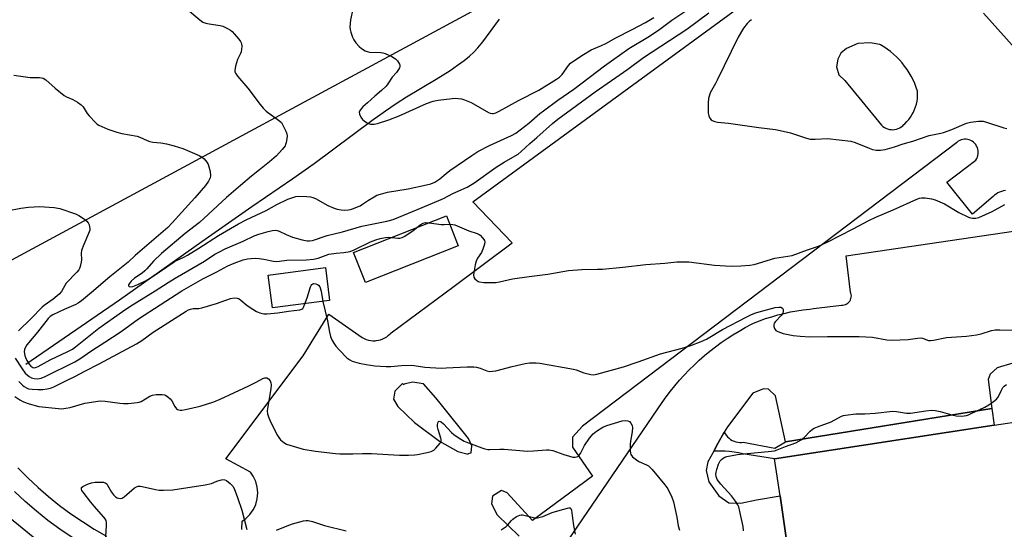
# Model space of a CAD drawing. Units: inches. Extents: x 1303764 to 1309764, y 537448 to 541448.
# Drawn here: x 1304279 to 1304664, y 540472 to 540671 of the extents above; entities that cross this region are included whole.
import ezdxf

# ---------------------------------------------------------------- set-up
doc = ezdxf.new("R2010")
doc.units = ezdxf.units.IN
doc.header["$MEASUREMENT"] = 0
for name, color, linetype in [('BLDG-Footprint', 5, 'Continuous'), ('HYDRO-Single Line Stream', 4, 'Continuous'), ('NTRL-Trees', 3, 'Continuous'), ('TRANS-Parking Lot', 4, 'Continuous'), ('TRANS-Road', 130, 'Continuous'), ('TRANS-Street Sidewalk', 7, 'Continuous'), ('Undefined', 1, 'Continuous')]:
    doc.layers.add(name, color=color, linetype=linetype)

msp = doc.modelspace()

# ---------------------------------------------------------------- linework, layer by layer
at = {"layer": 'BLDG-Footprint'}
for points, elevation in [([(1304450.42, 540582.38), (1304414.15, 540568.09), (1304409.53, 540579.81), (1304445.8, 540594.1)], 475.9), ([(1304400.12, 540561.06), (1304377.81, 540558.16), (1304376.14, 540571), (1304398.45, 540573.9)], 477.68)]:
    msp.add_lwpolyline(points, close=True, dxfattribs=dict(at, elevation=elevation))
at = {"layer": 'BLDG-Footprint', "elevation": 481.27}
msp.add_lwpolyline([(1304580.48, 540456.51), (1304576.36, 540484.75), (1304574.24, 540499.24), (1304660.17, 540512.39), (1304672.22, 540514.23)], dxfattribs=at)
at = {"layer": 'HYDRO-Single Line Stream'}
msp.add_lwpolyline([(1304281.34, 540536.2), (1304317.92, 540561.36), (1304350.11, 540584.13), (1304369.65, 540597.75), (1304385.75, 540608.79), (1304394.04, 540614.6), (1304416.69, 540631.44), (1304421.96, 540635.22), (1304426.22, 540638.11), (1304430.22, 540640.59), (1304441.75, 540647.49), (1304447.31, 540651), (1304450.21, 540652.97), (1304452.76, 540654.85), (1304454.86, 540656.55), (1304456.51, 540658.07), (1304458.11, 540659.82), (1304460.01, 540662.16), (1304466.65, 540671.05)], dxfattribs=at)
at = {"layer": 'NTRL-Trees'}
msp.add_lwpolyline([(1304478.61, 540686.39), (1304242.89, 540559.3), (1304146.21, 540697.25)], dxfattribs=at)
at = {"layer": 'TRANS-Parking Lot'}
for points in [[(1304365.84, 540471.57, 0), (1304365.97, 540474.83, 0), (1304367.33, 540475.83, 0), (1304368.95, 540477.45, 0), (1304370.26, 540479.32, 0), (1304370.83, 540480.42, 0), (1304371.22, 540481.39, 0), (1304371.82, 540483.6, 0), (1304372.02, 540485.87, 0), (1304371.82, 540488.15, 0), (1304371.22, 540490.36, 0), (1304370.26, 540492.43, 0), (1304369.17, 540494.03, 0), (1304359.57, 540499.15, 0), (1304389.79, 540539.44, 0), (1304399.8, 540555.72, 0), (1304412.81, 540546.56, 0), (1304413.61, 540546.16, 0), (1304414.44, 540545.83, 0), (1304415.31, 540545.58, 0), (1304416.2, 540545.43, 0), (1304417.09, 540545.36, 0), (1304417.99, 540545.37, 0), (1304418.31, 540545.4, 0), (1304419.19, 540545.54, 0), (1304420.07, 540545.76, 0), (1304420.91, 540546.07, 0), (1304421.72, 540546.46, 0), (1304422.49, 540546.93, 0), (1304423.21, 540547.46, 0), (1304423.87, 540548.07, 0), (1304424.21, 540548.43, 0), (1304448.83, 540566.73, 0), (1304471.57, 540583.63, 0), (1304456.21, 540599.63, 0), (1304603.41, 540707.15, 0)], [(1304655.98, 540673.28, 0), (1304707.73, 540615.63, 0)], [(1304664.53, 540604.01, 0), (1304663.75, 540603.89, 0), (1304662.98, 540603.7, 0), (1304662.24, 540603.43, 0), (1304661.53, 540603.09, 0), (1304660.86, 540602.67, 0), (1304660.24, 540602.2, 0), (1304659.77, 540601.77, 0), (1304651.67, 540594.75, 0), (1304643.15, 540605.3, 0), (1304641.61, 540607.26, 0), (1304652.96, 540615.96, 0), (1304653.3, 540616.5, 0), (1304653.57, 540617.09, 0), (1304653.76, 540617.7, 0), (1304653.88, 540618.33, 0), (1304653.91, 540618.97, 0), (1304653.87, 540619.61, 0), (1304653.75, 540620.24, 0), (1304653.55, 540620.85, 0), (1304653.27, 540621.42, 0), (1304652.93, 540621.97, 0), (1304652.52, 540622.46, 0), (1304652.06, 540622.9, 0), (1304651.54, 540623.28, 0), (1304650.98, 540623.59, 0), (1304650.38, 540623.83, 0), (1304649.76, 540623.99, 0), (1304649.12, 540624.07, 0), (1304648.48, 540624.08, 0), (1304647.85, 540624, 0), (1304647.22, 540623.85, 0), (1304646.63, 540623.62, 0), (1304646.06, 540623.31, 0), (1304645.89, 540623.2, 0), (1304645.32, 540622.67, 0), (1304499.06, 540511.99, 0), (1304495.15, 540507.65, 0), (1304495.15, 540503.74, 0), (1304502.96, 540492.46, 0), (1304479.53, 540475.1, 0), (1304469.54, 540485.95, 0), (1304468.02, 540486.56, 0), (1304467.37, 540486.81, 0), (1304463.9, 540484.64, 0), (1304463.47, 540481.61, 0), (1304465.64, 540477.26, 0), (1304474.32, 540469.02, 0)], [(1304473.76, 540438.44, 0), (1304530.18, 540521.18, 0), (1304531.78, 540523.42, 0), (1304533.45, 540525.62, 0), (1304535.18, 540527.77, 0), (1304536.97, 540529.88, 0), (1304538.83, 540531.92, 0), (1304540.74, 540533.91, 0), (1304542.71, 540535.85, 0), (1304544.73, 540537.73, 0), (1304546.8, 540539.55, 0), (1304548.93, 540541.31, 0), (1304551.11, 540543, 0), (1304553.34, 540544.64, 0), (1304555.61, 540546.2, 0), (1304557.93, 540547.7, 0), (1304560.29, 540549.14, 0), (1304562.69, 540550.5, 0), (1304565.13, 540551.8, 0), (1304565.94, 540552.2, 0), (1304568.29, 540553.12, 0), (1304570.68, 540553.97, 0), (1304573.08, 540554.74, 0), (1304575.52, 540555.44, 0), (1304577.97, 540556.05, 0), (1304580.44, 540556.59, 0), (1304582.93, 540557.05, 0), (1304585.43, 540557.44, 0), (1304587.94, 540557.74, 0), (1304589.4, 540557.88, 0), (1304600.37, 540559.2, 0), (1304600.91, 540559.22, 0), (1304601.45, 540559.31, 0), (1304601.96, 540559.48, 0), (1304602.45, 540559.73, 0), (1304602.89, 540560.04, 0), (1304603.29, 540560.42, 0), (1304603.62, 540560.84, 0), (1304603.89, 540561.32, 0), (1304604.08, 540561.83, 0), (1304604.2, 540562.35, 0), (1304604.24, 540562.9, 0), (1304604.2, 540563.44, 0), (1304604.08, 540563.97, 0), (1304603.96, 540564.31, 0), (1304602.26, 540578.5, 0), (1304667.72, 540588.15, 0)], [(1304667.44, 540536.54, 0), (1304661.35, 540534.72, 0), (1304658.59, 540532.24, 0), (1304657.74, 540530.24, 0), (1304659.18, 540518.91, 0), (1304578.44, 540505.87, 0), (1304574.61, 540523.77, 0), (1304571.85, 540526.44, 0), (1304569.85, 540526.53, 0), (1304565.75, 540524.81, 0), (1304555.77, 540511.75, 0), (1304554.54, 540509.57, 0), (1304552.05, 540505.13, 0), (1304550.4, 540502.19, 0), (1304548.07, 540498.03, 0), (1304547.41, 540494.7, 0), (1304548.46, 540490.22, 0), (1304552.46, 540484.8, 0), (1304556.37, 540482.04, 0), (1304561.04, 540481.86, 0), (1304567.13, 540483.2, 0), (1304576.36, 540484.74, 0), (1304580.48, 540456.51, 0)]]:
    msp.add_polyline3d(points, dxfattribs=at)
for points in [[(1304615.34, 540661.16, 0), (1304611.57, 540661.75, 0), (1304606.82, 540661.53, 0), (1304602.29, 540659.6, 0), (1304600.14, 540657.68, 0), (1304599.01, 540655.42, 0), (1304598.44, 540652.36, 0), (1304599.35, 540649.31, 0), (1304601.72, 540647.04, 0), (1304605.91, 540641.95, 0), (1304608.36, 540638.94, 0), (1304616.07, 540629.58, 0), (1304616.6, 540629.12, 0), (1304617.17, 540628.72, 0), (1304617.79, 540628.39, 0), (1304618.43, 540628.13, 0), (1304619.11, 540627.95, 0), (1304619.8, 540627.85, 0), (1304620.5, 540627.82, 0), (1304621.19, 540627.88, 0), (1304621.88, 540628.01, 0), (1304622.55, 540628.23, 0), (1304623.18, 540628.51, 0), (1304623.78, 540628.87, 0), (1304624.34, 540629.3, 0), (1304624.84, 540629.78, 0), (1304625.15, 540630.15, 0), (1304625.95, 540630.95, 0), (1304626.68, 540631.8, 0), (1304627.36, 540632.71, 0), (1304627.97, 540633.66, 0), (1304628.51, 540634.65, 0), (1304628.98, 540635.68, 0), (1304629.37, 540636.74, 0), (1304629.69, 540637.82, 0), (1304629.93, 540638.92, 0), (1304630.1, 540640.04, 0), (1304630.18, 540641.17, 0), (1304630.18, 540642.3, 0), (1304630.16, 540642.82, 0), (1304629.65, 540644.32, 0), (1304629.07, 540645.81, 0), (1304628.42, 540647.26, 0), (1304627.7, 540648.67, 0), (1304626.9, 540650.05, 0), (1304626.04, 540651.38, 0), (1304625.1, 540652.68, 0), (1304624.11, 540653.92, 0), (1304623.06, 540655.11, 0), (1304621.94, 540656.24, 0), (1304620.77, 540657.32, 0), (1304619.55, 540658.34, 0), (1304618.28, 540659.3, 0), (1304616.96, 540660.19, 0), (1304615.6, 540661.01, 0)], [(1304436.88, 540528.51, 0), (1304432.53, 540529.18, 0), (1304429.35, 540528.35, 0), (1304429.13, 540528.08, 0), (1304428.63, 540528.63, 0), (1304425.67, 540525.67, 0), (1304425.17, 540522.49, 0), (1304426.84, 540519.64, 0), (1304433.36, 540513.45, 0), (1304443.07, 540506.09, 0), (1304450.27, 540502.07, 0), (1304454.28, 540501.07, 0), (1304454.36, 540501.14, 0), (1304454.2, 540501.32, 0), (1304455.45, 540501.57, 0), (1304455.79, 540504.25, 0), (1304454.45, 540507.09, 0), (1304443.91, 540520.32, 0), (1304441.73, 540522.99, 0)]]:
    msp.add_polyline3d(points, close=True, dxfattribs=at)
at = {"layer": 'TRANS-Road'}
msp.add_lwpolyline([(1304255.56, 540491.84), (1304292.56, 540461.84), (1304308.77, 540449.94), (1304339.34, 540427.51), (1304406.53, 540374.45), (1304453.64, 540338.01), (1304467.6, 540326.92), (1304505.32, 540303.14), (1304550.89, 540276.35), (1304567.73, 540266.6), (1304618.66, 540236.51), (1304628.43, 540230.59), (1304661.32, 540210.72), (1304681.24, 540196.87)], dxfattribs=at)
at = {"layer": 'TRANS-Street Sidewalk'}
msp.add_lwpolyline([(1304550.4, 540502.19), (1304552.05, 540505.13), (1304554.54, 540509.57), (1304554.91, 540508.92), (1304555.35, 540508.3), (1304555.85, 540507.73), (1304556.41, 540507.22), (1304557.01, 540506.77), (1304557.67, 540506.39), (1304558.36, 540506.08), (1304559.07, 540505.84), (1304559.81, 540505.68), (1304560.56, 540505.6), (1304561.32, 540505.6), (1304561.96, 540505.66), (1304574.26, 540503.39), (1304578.44, 540505.87), (1304659.18, 540518.91), (1304660.17, 540512.39), (1304574.24, 540499.24), (1304561.77, 540501.12), (1304560.07, 540501.5), (1304558.35, 540501.81), (1304556.62, 540502.03), (1304554.88, 540502.18), (1304553.13, 540502.25), (1304551.39, 540502.23)], close=True, dxfattribs=at)
for points in [[(1304278.2, 540495.65), (1304282.05, 540491.75), (1304286.05, 540488.01), (1304290.19, 540484.42), (1304294.47, 540480.99), (1304298.88, 540477.74), (1304303.41, 540474.66), (1304308.05, 540471.76), (1304312.81, 540469.04)], [(1304299.35, 540468.43), (1304294.58, 540471.68), (1304289.94, 540475.11), (1304285.44, 540478.71), (1304281.08, 540482.49), (1304276.87, 540486.43)]]:
    msp.add_lwpolyline(points, dxfattribs=at)
at = {"layer": 'Undefined'}
for points, elevation in [([(1304276.59, 540649.08), (1304282.99, 540648.19), (1304286.61, 540648.17), (1304287.39, 540648.09), (1304288.12, 540647.89), (1304289.06, 540647.29), (1304292.76, 540643.98), (1304296.24, 540641.21), (1304297.24, 540640.63), (1304299.68, 540639.65), (1304301.47, 540638.58), (1304302.93, 540637.57), (1304303.71, 540636.74), (1304305.33, 540634.1), (1304306.05, 540633.18), (1304308.48, 540630.6), (1304309.13, 540630.02), (1304309.85, 540629.55), (1304313.32, 540628.04), (1304316.87, 540626.8), (1304318.81, 540626.29), (1304324.78, 540625.25), (1304325.86, 540624.87), (1304328.76, 540623.58), (1304329.83, 540623.2), (1304330.91, 540622.99), (1304334.05, 540622.69), (1304336.29, 540622.26), (1304339.36, 540621.54), (1304342.76, 540620.45), (1304349.11, 540617.67), (1304350.38, 540616.97), (1304351.03, 540616.41), (1304351.59, 540615.75), (1304352.42, 540614.57), (1304352.8, 540613.79), (1304353.37, 540611.5), (1304353.57, 540609.76), (1304353.41, 540608.94), (1304352.77, 540607.66), (1304351.51, 540606.04), (1304347.37, 540601.13), (1304338.54, 540591.42), (1304336.78, 540589.65), (1304324.1, 540578.61), (1304321.25, 540576.03), (1304314.14, 540570.32), (1304307, 540564.15), (1304303.01, 540560.91), (1304301.78, 540560.05), (1304300.83, 540559.53), (1304296.22, 540557.53), (1304291.87, 540555.48), (1304290.86, 540554.85), (1304290.03, 540554.02), (1304285.85, 540548.73), (1304281.73, 540543.73), (1304281, 540542.59), (1304280.71, 540541.86), (1304280.65, 540541.03), (1304280.84, 540539.61), (1304281.1, 540538.8), (1304281.73, 540537.56), (1304282.63, 540536.16), (1304283.29, 540535.38), (1304283.95, 540534.94), (1304284.67, 540534.82), (1304285.4, 540534.96), (1304286.13, 540535.26), (1304290.81, 540537.94), (1304297.73, 540541.17), (1304299.48, 540542.1), (1304300.75, 540543.01), (1304309.83, 540550.22), (1304319.13, 540556.77), (1304322, 540558.67), (1304331.82, 540564.78), (1304336.91, 540568.1), (1304339.66, 540569.79), (1304351.23, 540576.46), (1304355.26, 540579.11), (1304356.98, 540580.12), (1304359.3, 540581.24), (1304366.24, 540584.26), (1304370.65, 540586.33), (1304372.41, 540587.01), (1304376.08, 540588.06), (1304377.78, 540588.47), (1304378.85, 540588.51), (1304379.59, 540588.39), (1304380.34, 540588.14), (1304383.17, 540586.85), (1304385.63, 540585.86), (1304389.35, 540584.78), (1304391.37, 540584.36), (1304392.23, 540584.39), (1304393.39, 540584.57), (1304399.15, 540586.45), (1304405.22, 540587.93), (1304412.77, 540590.11), (1304414.73, 540590.56), (1304422.48, 540592.05), (1304424.98, 540592.77), (1304434.81, 540596.72), (1304442.82, 540600.1), (1304444.72, 540600.97), (1304448.39, 540602.85), (1304453.91, 540605.38), (1304456.5, 540606.92), (1304465.32, 540613.19), (1304468.45, 540615.13), (1304472.72, 540617.54), (1304473.91, 540618.31), (1304475.08, 540619.28), (1304478.44, 540622.44), (1304481.13, 540624.72), (1304487.31, 540630.21), (1304489.46, 540631.97), (1304504, 540642.57), (1304516.78, 540651.48), (1304522.91, 540655.99), (1304539.89, 540667.1), (1304548.53, 540673.42)], 474), ([(1304344.53, 540674.82), (1304349.4, 540670.69), (1304350.57, 540669.87), (1304351.64, 540669.47), (1304353.05, 540669.12), (1304357.26, 540668.5), (1304358.34, 540668.22), (1304359.86, 540667.52), (1304361.32, 540666.69), (1304361.98, 540666.18), (1304362.96, 540665.15), (1304364.61, 540663.17), (1304365.26, 540662.25), (1304365.59, 540661.47), (1304365.75, 540660.36), (1304365.7, 540659.28), (1304365.5, 540658.29), (1304365.21, 540657.55), (1304364.03, 540655.22), (1304363.33, 540652.64), (1304363.05, 540650.93), (1304363.1, 540650.4), (1304363.3, 540649.91), (1304364.15, 540648.76), (1304368.19, 540644.04), (1304372.89, 540637.66), (1304374.07, 540636.19), (1304375.3, 540635.11), (1304380.18, 540631.53), (1304381.24, 540630.56), (1304381.99, 540629.35), (1304383, 540627.25), (1304383.39, 540626.18), (1304383.48, 540625.35), (1304383.38, 540624.23), (1304383.14, 540622.82), (1304382.91, 540622.01), (1304382.67, 540621.5), (1304381.61, 540620.11), (1304379.3, 540617.62), (1304376.59, 540615.2), (1304372.7, 540612.1), (1304369.5, 540609.67), (1304365.32, 540605.97), (1304359.83, 540601.33), (1304349.18, 540591.54), (1304343.62, 540587.29), (1304334.39, 540579.45), (1304331.17, 540576.4), (1304328.65, 540573.47), (1304327.86, 540572.68), (1304326.77, 540571.79), (1304323.83, 540569.77), (1304322.48, 540568.57), (1304321.64, 540567.59), (1304321.46, 540567.2), (1304321.48, 540566.85), (1304321.74, 540566.56), (1304322.14, 540566.44), (1304323.17, 540566.6), (1304325.11, 540567.35), (1304328.33, 540568.88), (1304330.71, 540570.3), (1304339.25, 540576.18), (1304340.24, 540576.72), (1304343.06, 540577.95), (1304344.54, 540578.78), (1304348.97, 540581.5), (1304356.61, 540586.47), (1304364.46, 540591.09), (1304367.54, 540592.63), (1304375.33, 540596.28), (1304379.42, 540598.6), (1304383.84, 540600.6), (1304385.74, 540601.34), (1304386.87, 540601.67), (1304388, 540601.8), (1304391.18, 540601.76), (1304392.59, 540601.59), (1304393.61, 540601.3), (1304394.62, 540600.88), (1304399.4, 540598.13), (1304401.88, 540597.14), (1304403.02, 540596.8), (1304404.69, 540596.53), (1304406.1, 540596.41), (1304407.46, 540596.47), (1304408.26, 540596.6), (1304409.08, 540596.86), (1304412.02, 540598.1), (1304413.01, 540598.65), (1304415.35, 540600.26), (1304417.61, 540601.63), (1304418.64, 540602.17), (1304419.99, 540602.68), (1304422.82, 540603.34), (1304430.84, 540604.76), (1304438.04, 540606.21), (1304439.71, 540606.66), (1304441.28, 540607.3), (1304443.23, 540608.55), (1304445.72, 540610.73), (1304447.14, 540611.83), (1304455.81, 540617.74), (1304458.17, 540619.25), (1304462.7, 540621.66), (1304471.28, 540625.52), (1304472.92, 540626.44), (1304478.08, 540630.41), (1304482.41, 540634.08), (1304483.79, 540635.16), (1304489.44, 540639.32), (1304495.69, 540643.69), (1304507.69, 540652.83), (1304517.25, 540659.56), (1304524.58, 540663.99), (1304528.77, 540666.71), (1304534.06, 540670.65), (1304540.21, 540674.79)], 472), ([(1304409.17, 540674.89), (1304408.31, 540670.69), (1304408.06, 540667.83), (1304408.13, 540666.99), (1304408.42, 540665.89), (1304409.09, 540663.99), (1304409.56, 540662.95), (1304410.36, 540661.8), (1304411.65, 540660.33), (1304412.57, 540659.6), (1304414.08, 540658.68), (1304414.88, 540658.31), (1304415.71, 540658.11), (1304420.12, 540657.98), (1304420.98, 540657.86), (1304421.8, 540657.63), (1304424.43, 540656.38), (1304425.92, 540655.49), (1304426.72, 540654.68), (1304427.47, 540653.48), (1304427.64, 540652.99), (1304427.65, 540652.5), (1304427.5, 540652.02), (1304427.13, 540651.3), (1304426.31, 540650.16), (1304424.63, 540648.3), (1304422.9, 540645.73), (1304422.22, 540644.84), (1304420.44, 540643.08), (1304417.85, 540640.94), (1304414.93, 540638.25), (1304413.18, 540636.78), (1304412.42, 540635.98), (1304411.83, 540635.11), (1304411.69, 540634.65), (1304411.78, 540633.94), (1304412.33, 540632.72), (1304412.95, 540631.83), (1304413.6, 540631.26), (1304414.57, 540630.61), (1304415.34, 540630.22), (1304416.14, 540629.99), (1304417.53, 540629.99), (1304418.92, 540630.23), (1304423.23, 540631.69), (1304427.37, 540633.27), (1304437.98, 540638), (1304440.63, 540638.97), (1304442.59, 540639.39), (1304448.11, 540640.06), (1304449.25, 540640.1), (1304450.37, 540640.01), (1304451.75, 540639.81), (1304452.84, 540639.53), (1304454.2, 540639.01), (1304455.49, 540638.38), (1304462.23, 540634.48), (1304463, 540634.23), (1304463.78, 540634.15), (1304464.3, 540634.18), (1304465.11, 540634.42), (1304466.42, 540635.03), (1304473.97, 540639.24), (1304481.93, 540643.31), (1304488.88, 540647.53), (1304490.1, 540648.4), (1304491.05, 540649.36), (1304493.63, 540652.9), (1304494.41, 540653.76), (1304496.04, 540654.98), (1304499.49, 540657.25), (1304502.46, 540659.05), (1304506.55, 540660.76), (1304508.13, 540661.5), (1304512.16, 540663.68), (1304518.43, 540666.9), (1304523.69, 540669.75), (1304526.93, 540671.63)], 470), ([(1304565.24, 540670.8), (1304564.4, 540670.24), (1304563.44, 540669.29), (1304562.01, 540667.46), (1304559.93, 540663.97), (1304551.79, 540647.2), (1304551.11, 540645.9), (1304549.47, 540643.17), (1304548.98, 540642.15), (1304548.31, 540640.06), (1304548.17, 540638.35), (1304548.27, 540634.33), (1304548.48, 540633.29), (1304548.9, 540632.31), (1304549.36, 540631.71), (1304549.78, 540631.42), (1304550.8, 540631.02), (1304551.9, 540630.76), (1304556.15, 540630.35), (1304568.1, 540628.61), (1304574.63, 540627.83), (1304576.4, 540627.53), (1304580.48, 540626.57), (1304586.67, 540624.46), (1304588.09, 540624.09), (1304590.06, 540624.05), (1304594.87, 540624.33), (1304604.1, 540623.31), (1304605.79, 540622.81), (1304611.16, 540620.53), (1304612.5, 540620.05), (1304613.94, 540619.84), (1304615.71, 540619.84), (1304617.44, 540620.13), (1304621.13, 540621.06), (1304624.54, 540622.24), (1304628.28, 540623.38), (1304634.7, 540625.52), (1304639.2, 540626.41), (1304640.32, 540626.7), (1304643.53, 540627.87), (1304649.25, 540630.32), (1304650.88, 540630.81), (1304654.05, 540631.15), (1304654.91, 540631.18), (1304655.76, 540631.11), (1304657.18, 540630.73), (1304663.91, 540628.51), (1304665.02, 540628.33)], 474), ([(1304447.09, 540590.84), (1304448.28, 540590.8), (1304449.11, 540590.61), (1304454.6, 540588.35), (1304457.82, 540587.23), (1304458.58, 540586.89), (1304459.03, 540586.58), (1304460, 540585.6), (1304460.47, 540584.94), (1304460.69, 540584.48), (1304460.79, 540583.97), (1304460.69, 540583.14), (1304460.1, 540581.15), (1304459.55, 540579.77), (1304458.04, 540577.66), (1304457.4, 540576.41), (1304457.07, 540575), (1304456.54, 540571.82), (1304456.46, 540570.97), (1304456.56, 540570.19), (1304456.96, 540569.54), (1304457.54, 540568.98), (1304458.21, 540568.53), (1304458.72, 540568.34), (1304460.45, 540568.16), (1304465.14, 540568.16), (1304466.59, 540568.35), (1304471.74, 540569.47), (1304478.21, 540570.44), (1304485.47, 540571.31), (1304493.58, 540572.77), (1304498.79, 540573.24), (1304504.87, 540573.25), (1304506.91, 540573.35), (1304514.79, 540574.07), (1304523.8, 540575.16), (1304531.26, 540575.69), (1304535.91, 540576.18), (1304538.59, 540576.24), (1304540.69, 540576.19), (1304550.67, 540574.86), (1304557.25, 540574.52), (1304561, 540574.55), (1304564.52, 540574.91), (1304566.26, 540575.17), (1304574.3, 540577.57), (1304581.04, 540578.71), (1304587.1, 540580.93), (1304591.41, 540582.29), (1304594.83, 540583.84), (1304604.99, 540589.05), (1304611.07, 540592.29), (1304613.86, 540593.65), (1304620.63, 540596.52), (1304629.87, 540600.64), (1304630.91, 540601.03), (1304631.72, 540601.19), (1304633.11, 540601.13), (1304635.63, 540600.73), (1304636.99, 540600.35), (1304638.87, 540599.64), (1304640.7, 540598.79), (1304646.29, 540595.4), (1304650.05, 540593.67), (1304650.88, 540593.37), (1304651.66, 540593.2), (1304652.92, 540593.18), (1304654.18, 540593.53), (1304659.33, 540595.88), (1304664.29, 540598.61)], 476), ([(1304273.94, 540596.13), (1304279.32, 540597.19), (1304282.33, 540597.59), (1304286.7, 540597.78), (1304290.38, 540597.6), (1304292.35, 540597.37), (1304294.58, 540596.96), (1304300.66, 540594.96), (1304301.97, 540594.3), (1304304.24, 540592.81), (1304305.17, 540592.08), (1304305.7, 540591.43), (1304306.02, 540590.68), (1304306.24, 540589.86), (1304306.35, 540589.04), (1304306.3, 540588.5), (1304305.85, 540587.19), (1304303.98, 540583.01), (1304303.11, 540580.62), (1304302.94, 540579.52), (1304302.99, 540576.94), (1304302.93, 540576.08), (1304302.56, 540574.38), (1304302.26, 540573.58), (1304301.98, 540573.08), (1304301.25, 540572.17), (1304297.12, 540567.78), (1304296.56, 540566.97), (1304295.2, 540564.61), (1304294.33, 540563.52), (1304291.97, 540561.54), (1304288.43, 540559.07), (1304287.66, 540558.45), (1304283.36, 540553.98), (1304278.41, 540549.23)], 476), ([(1304434.11, 540589.5), (1304435.52, 540590.66), (1304436.66, 540591.3), (1304437.65, 540591.54), (1304439.09, 540591.46)], 476), ([(1304439.09, 540591.46), (1304443.73, 540590.73), (1304444.88, 540590.72), (1304447.09, 540590.84)], 476), ([(1304424.44, 540585.69), (1304426.8, 540585.39), (1304427.65, 540585.44), (1304428.46, 540585.64), (1304429.49, 540586.15), (1304431.69, 540587.58), (1304432.64, 540588.25), (1304434.11, 540589.5)], 476), ([(1304277.15, 540538.49), (1304279.79, 540534.36), (1304281.07, 540532.72), (1304282.55, 540531.36), (1304283.5, 540530.81), (1304284.55, 540530.56), (1304285.92, 540530.44), (1304287.27, 540530.66), (1304288.9, 540531.34), (1304300.48, 540537.08), (1304302.38, 540538.25), (1304307.06, 540541.58), (1304312.17, 540544.72), (1304318.52, 540548.89), (1304325.3, 540553.89), (1304342.28, 540564.79), (1304350.5, 540569.56), (1304355.94, 540572.26), (1304360.36, 540574.62), (1304362.81, 540575.69), (1304366.34, 540576.95), (1304367.96, 540577.36), (1304369.38, 540577.53), (1304371.15, 540577.56), (1304372.54, 540577.45), (1304374.42, 540577.18), (1304378.11, 540576.47), (1304379.5, 540576.32), (1304380.53, 540576.38), (1304383.43, 540576.77), (1304391.04, 540576.98), (1304393.81, 540577.18), (1304395.68, 540577.62), (1304398.74, 540578.8), (1304399.87, 540579.13), (1304402.73, 540579.59), (1304405.66, 540579.76), (1304408.13, 540580.27), (1304409.75, 540580.92), (1304416.15, 540584.01), (1304418.24, 540584.8), (1304419.84, 540585.27), (1304422.04, 540585.71), (1304423.12, 540585.79), (1304424.44, 540585.69)], 476), ([(1304390.47, 540559.81), (1304391.28, 540562.05), (1304392.64, 540566.44), (1304392.89, 540566.92), (1304393.2, 540567.28), (1304393.56, 540567.53), (1304393.96, 540567.67), (1304394.69, 540567.64), (1304395.39, 540567.37), (1304395.79, 540567.09), (1304396.25, 540566.4), (1304396.79, 540564.73), (1304397.49, 540560.72)], 478), ([(1304278.56, 540529.4), (1304279.94, 540528), (1304280.58, 540527.46), (1304281.54, 540526.88), (1304282.32, 540526.6), (1304283.69, 540526.39), (1304285.93, 540526.23), (1304287.91, 540526.31), (1304289.58, 540526.5), (1304290.87, 540526.81), (1304292.21, 540527.34), (1304296.68, 540529.57), (1304300.7, 540531.47), (1304304.38, 540533.44), (1304310.02, 540536.28), (1304324.6, 540544.13), (1304326.71, 540545.5), (1304331.13, 540548.63), (1304344.05, 540556.95), (1304344.97, 540557.46), (1304345.67, 540557.73), (1304346.73, 540557.89), (1304348.99, 540557.99), (1304350.15, 540558.2), (1304355.88, 540559.92), (1304361.36, 540561.88), (1304362.72, 540562.12), (1304364.02, 540562), (1304364.75, 540561.72), (1304365.44, 540561.24), (1304367.93, 540559.07), (1304370.09, 540557.64), (1304371.57, 540556.76), (1304372.85, 540556.25), (1304374.45, 540555.92), (1304375.64, 540555.91), (1304379.82, 540556.19), (1304383.99, 540556.94), (1304388.53, 540557.36), (1304389.23, 540557.66), (1304389.6, 540558), (1304390.02, 540558.72), (1304390.47, 540559.81)], 478), ([(1304397.49, 540560.72), (1304399.26, 540553.15), (1304400.03, 540548.65), (1304400.47, 540547.02), (1304400.95, 540545.7), (1304401.71, 540544.43), (1304402.58, 540543.22), (1304403.95, 540541.64), (1304406.89, 540538.67), (1304407.97, 540537.9), (1304408.92, 540537.42), (1304411.65, 540536.59), (1304414.45, 540536.03), (1304417.86, 540535.52), (1304422.27, 540535.25), (1304424.02, 540535.25), (1304428.31, 540535.62), (1304432.01, 540535.78), (1304433.26, 540535.68), (1304437.34, 540535.07), (1304443.78, 540534.69), (1304445.76, 540534.73), (1304453.89, 540535.17), (1304456.54, 540535.18), (1304457.65, 540535.01), (1304459.01, 540534.67), (1304461.58, 540533.62), (1304462.79, 540533.37), (1304463.84, 540533.4), (1304465.2, 540533.61), (1304471.52, 540535.28), (1304476.61, 540536.45), (1304478.31, 540536.65), (1304480.87, 540536.73), (1304482.32, 540536.56), (1304495.48, 540534.26), (1304496.6, 540533.94), (1304499.6, 540532.85), (1304502.32, 540532.1), (1304503.34, 540532.04), (1304504.63, 540532.23), (1304515.16, 540535.21), (1304520.84, 540537.11), (1304529.52, 540540.21), (1304538.01, 540542.4), (1304541.45, 540543.52), (1304545.51, 540545.07), (1304547.6, 540546), (1304553.89, 540549.68), (1304563.37, 540554.72), (1304565.22, 540555.6), (1304566.81, 540556.25), (1304568.19, 540556.69), (1304574.49, 540558.28), (1304575.93, 540558.5), (1304576.72, 540558.41), (1304577.35, 540558.09), (1304577.62, 540557.5), (1304577.63, 540556.79), (1304577.38, 540556.08), (1304576.77, 540555.19), (1304574.52, 540552.88), (1304574.03, 540552.21), (1304573.87, 540551.72), (1304573.9, 540550.92), (1304574.12, 540550.14), (1304574.39, 540549.69), (1304574.76, 540549.35), (1304575.46, 540548.96), (1304577.56, 540548.19), (1304581.5, 540547.45), (1304584.18, 540547.11), (1304587.99, 540546.92), (1304594.97, 540547.05), (1304607.24, 540547.06), (1304612.57, 540546.71), (1304618.17, 540545.76), (1304620.05, 540545.59), (1304626.41, 540545.87), (1304630.14, 540546.38), (1304631.27, 540546.44), (1304632.1, 540546.29), (1304634.39, 540545.46), (1304635.18, 540545.39), (1304636.32, 540545.54), (1304641.41, 540546.57), (1304649.24, 540547.11), (1304653.18, 540547.62), (1304654.97, 540548.02), (1304659.09, 540549.32), (1304660.53, 540549.58), (1304662.3, 540549.66), (1304669.7, 540549.52)], 478), ([(1304276.99, 540523.51), (1304278.88, 540522.29), (1304280.35, 540521.49), (1304282.62, 540520.73), (1304286.36, 540519.69), (1304294.03, 540518.84), (1304295.42, 540518.77), (1304296.89, 540518.95), (1304298.65, 540519.31), (1304304.35, 540520.95), (1304310.41, 540521.81), (1304312.31, 540521.76), (1304318.06, 540520.92), (1304319.49, 540520.78), (1304321.26, 540520.84), (1304324.78, 540521.15), (1304325.64, 540521.31), (1304326.44, 540521.59), (1304329.85, 540523.62), (1304330.85, 540524.08), (1304332.29, 540524.31), (1304334.64, 540524.37), (1304335.48, 540524.23), (1304335.96, 540524.02), (1304336.87, 540523.42), (1304337.7, 540522.69), (1304338.4, 540521.8), (1304339.52, 540519.69), (1304340.19, 540518.79), (1304340.62, 540518.49), (1304341.12, 540518.29), (1304341.64, 540518.18), (1304342.37, 540518.19), (1304343.7, 540518.42), (1304349.52, 540519.76), (1304354.84, 540521.5), (1304357.28, 540522.55), (1304368.54, 540527.7), (1304371.36, 540529.1), (1304373.96, 540530.57), (1304374.75, 540530.83), (1304375.5, 540530.86), (1304376.16, 540530.5), (1304376.85, 540529.68), (1304377.12, 540528.91), (1304377.21, 540528.07), (1304377.13, 540526.6), (1304375.8, 540518.85), (1304375.73, 540517.79), (1304375.86, 540516.76), (1304376.22, 540515.66), (1304376.8, 540514.31), (1304379.54, 540508.77), (1304380.24, 540507.49), (1304380.94, 540506.6), (1304382.25, 540505.53), (1304383.25, 540504.99), (1304389.72, 540503.03), (1304394.61, 540502.19), (1304402.44, 540501.32), (1304404.18, 540501.19), (1304409.22, 540501.14), (1304413.02, 540501.3), (1304416.48, 540501.32), (1304427.53, 540500.67), (1304431.05, 540500.62), (1304433.4, 540500.71), (1304434.56, 540500.83), (1304438.24, 540501.66), (1304439.91, 540502.11), (1304440.9, 540502.6), (1304441.71, 540503.36), (1304443.33, 540505.32), (1304443.61, 540505.78), (1304443.78, 540506.25), (1304443.79, 540506.77), (1304443.7, 540507.32), (1304442.63, 540510.69), (1304442.39, 540511.74), (1304442.38, 540512.54), (1304442.48, 540513.27), (1304442.7, 540513.81), (1304442.97, 540513.93), (1304443.34, 540513.83), (1304443.77, 540513.61), (1304444.64, 540512.93), (1304447.86, 540509.49), (1304448.7, 540508.69), (1304449.66, 540508), (1304451.42, 540506.89), (1304452.71, 540506.16), (1304453.46, 540505.83), (1304459.69, 540503.45), (1304460.82, 540503.09), (1304461.96, 540502.87), (1304462.8, 540502.8), (1304466.72, 540503.03), (1304468.47, 540503.02), (1304477.53, 540502.22), (1304479.85, 540502.32), (1304484.96, 540502.72), (1304485.94, 540502.72), (1304487.47, 540502.41), (1304491.8, 540500.88), (1304493.97, 540500.21), (1304495.34, 540499.87), (1304496.14, 540499.82), (1304496.68, 540499.93), (1304497.18, 540500.15), (1304497.81, 540500.66), (1304498.27, 540501.33), (1304499.87, 540504.35), (1304501.78, 540507.32), (1304503.24, 540508.94), (1304504.55, 540510), (1304507.02, 540511.55), (1304508.62, 540512.22), (1304514.56, 540514.01), (1304515.75, 540514.18), (1304516.84, 540514.1), (1304517.51, 540513.77), (1304517.98, 540513.19), (1304518.44, 540512.23), (1304518.61, 540511.45), (1304518.53, 540509.81), (1304517.88, 540506.12), (1304517.76, 540504.95), (1304517.75, 540502.27), (1304517.85, 540501.41), (1304518.01, 540500.88), (1304518.64, 540500.03), (1304520.14, 540498.78), (1304521.16, 540498.21), (1304524.15, 540496.88), (1304524.9, 540496.44), (1304525.33, 540496.06), (1304526.32, 540494.98), (1304531.21, 540489.08), (1304532.42, 540487.42), (1304533.95, 540484.28), (1304534.67, 540482.37), (1304535.98, 540476.39), (1304536.53, 540472.98), (1304536.96, 540471.34)], 480), ([(1304562.08, 540471.03), (1304561.87, 540472.79), (1304560.62, 540478.64), (1304560.19, 540480.38), (1304559.87, 540481.19), (1304558.95, 540482.67), (1304557.4, 540484.78), (1304553.17, 540489.35), (1304552.24, 540490.46), (1304551.79, 540491.18), (1304551.4, 540492.26), (1304551.25, 540493.09), (1304551.3, 540493.94), (1304551.6, 540495.07), (1304552.28, 540497.05), (1304552.92, 540498.35), (1304553.46, 540498.92), (1304554.1, 540499.42), (1304554.8, 540499.83), (1304555.59, 540500.13), (1304559.67, 540500.88), (1304562.19, 540501.18), (1304572.96, 540502.18), (1304574.13, 540502.35), (1304575.2, 540502.65), (1304578.42, 540504.04), (1304582.5, 540505.48), (1304583.7, 540506.07), (1304584.63, 540506.68), (1304585.73, 540507.53), (1304588.16, 540510.03), (1304588.98, 540510.73), (1304589.67, 540511.18), (1304590.99, 540511.73), (1304596.35, 540513.66), (1304600.35, 540515.81), (1304601.13, 540516.12), (1304601.97, 540516.31), (1304605.99, 540516.78), (1304609.54, 540516.78), (1304613.57, 540517.01), (1304620.45, 540517.78), (1304621.89, 540517.68), (1304625.84, 540517.08), (1304627.43, 540517.02), (1304633.32, 540517.93), (1304635.56, 540518.15), (1304636.99, 540518.04), (1304638.98, 540517.66), (1304643.52, 540516.4), (1304645.21, 540516.05), (1304647.49, 540515.92), (1304649.33, 540516.17), (1304650.11, 540516.4), (1304651.18, 540516.85), (1304656.48, 540519.39), (1304658.04, 540520.24), (1304659.92, 540521.59), (1304661.03, 540522.5), (1304661.74, 540523.33), (1304662.94, 540526.05), (1304663.46, 540527.02), (1304664.01, 540527.62), (1304664.93, 540528.24)], 480), ([(1304312.37, 540464.68), (1304312.81, 540473.2), (1304312.79, 540474.36), (1304312.64, 540475.1), (1304312.35, 540475.72), (1304311.85, 540476.4), (1304307.97, 540480.72), (1304306.65, 540482.31), (1304303.69, 540486.13), (1304303.22, 540486.85), (1304303.02, 540487.32), (1304302.99, 540487.7), (1304303.1, 540487.99), (1304303.61, 540488.45), (1304305.36, 540489.28), (1304306.97, 540489.83), (1304308.43, 540490.03), (1304310.78, 540490.14), (1304311.63, 540490.08), (1304312.35, 540489.84), (1304312.94, 540489.4), (1304313.29, 540488.97), (1304314.75, 540486.19), (1304315.53, 540485.16), (1304316.33, 540484.41), (1304316.99, 540483.97), (1304317.47, 540483.79), (1304318.24, 540483.74), (1304319, 540483.89), (1304319.74, 540484.31), (1304323.82, 540487.81), (1304324.54, 540488.28), (1304325.23, 540488.52), (1304325.96, 540488.55), (1304326.82, 540488.43), (1304331.97, 540487.24), (1304333.41, 540487), (1304335.19, 540486.97), (1304338.78, 540487.11), (1304351.41, 540488.99), (1304353.87, 540489.6), (1304355.95, 540490.42), (1304357.28, 540490.85), (1304358.34, 540491.06), (1304359.1, 540491.04), (1304359.82, 540490.68), (1304361.16, 540489.55), (1304362.2, 540488.48), (1304362.83, 540487.54), (1304364.15, 540484.1), (1304365.75, 540479.08), (1304367.74, 540471.6)], 482), ([(1304467.24, 540471.5), (1304469.17, 540472.72), (1304469.9, 540473.35), (1304471.27, 540475.06), (1304471.85, 540475.65), (1304473.25, 540476.63), (1304474.49, 540477.21), (1304475.02, 540477.29), (1304475.59, 540477.25), (1304479.95, 540476.21), (1304480.73, 540476.11), (1304481.4, 540476.14), (1304482.45, 540476.36), (1304483.49, 540476.67), (1304487.21, 540478.17), (1304490.31, 540479.2), (1304493.18, 540479.98), (1304493.71, 540480.05), (1304494.19, 540480.02), (1304494.55, 540479.8), (1304494.81, 540479.17), (1304495.11, 540476.05), (1304495.56, 540473.21), (1304496.18, 540469.82)], 482), ([(1304379.32, 540471.27), (1304383.49, 540473.02), (1304385.62, 540473.74), (1304389.88, 540474.92), (1304390.92, 540475.07), (1304391.73, 540475.06), (1304393.39, 540474.74), (1304398.15, 540473.16), (1304406.58, 540471.02)], 482)]:
    msp.add_lwpolyline(points, dxfattribs=dict(at, elevation=elevation))

doc.saveas('drawing.dxf')
